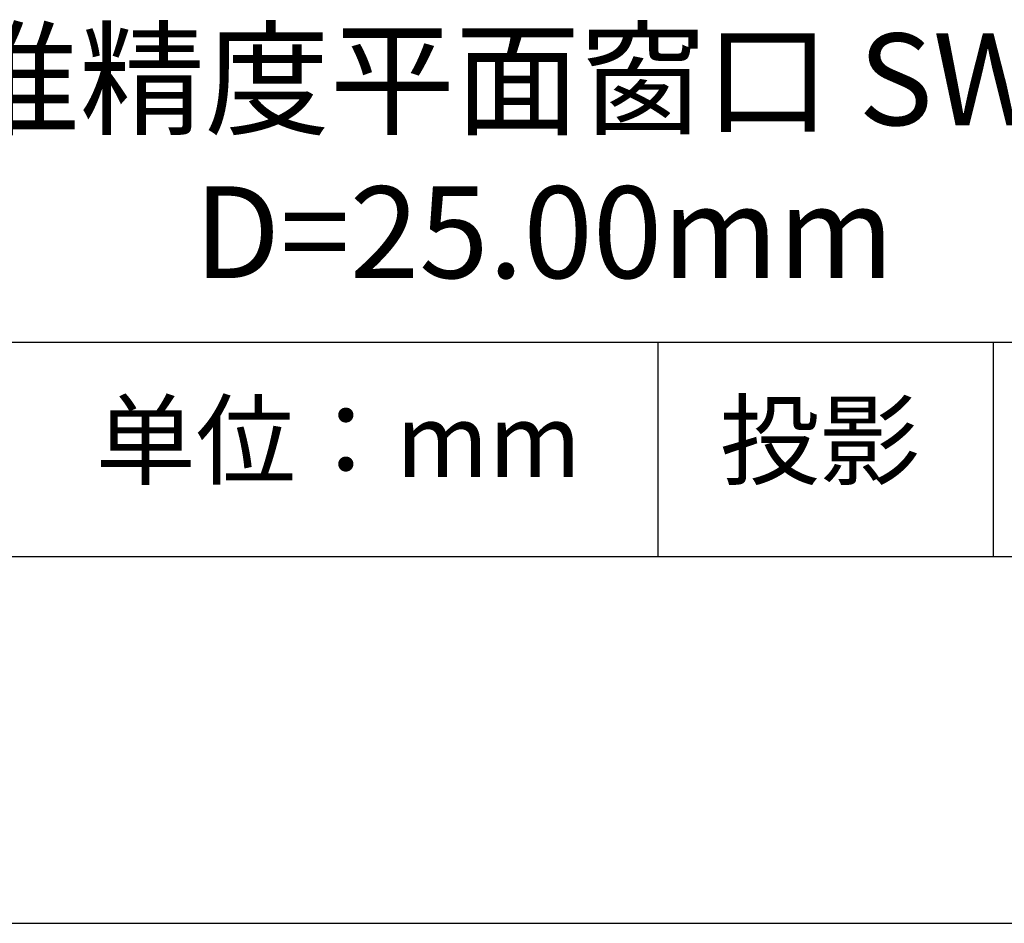
# Model space of a CAD drawing. Units: millimetres. Extents: x 0 to 297, y -2 to 208.
# Drawn here: x 243 to 270, y -2 to 23 of the extents above; entities that cross this region are included whole.
import ezdxf

# ---------------------------------------------------------------- set-up
doc = ezdxf.new("R2010")
doc.units = ezdxf.units.MM
for name, color, linetype in [('1轮廓实线层', 7, 'Continuous'), ('6文字层', 3, 'Continuous'), ('细实线层', 7, 'Continuous')]:
    doc.layers.add(name, color=color, linetype=linetype)
doc.layers.add('粗实线层', color=7, linetype='Continuous', lineweight=25)

# ---------------------------------------------------------------- blocks, each defined once
blk = doc.blocks.new('*X6')
at = {"layer": '粗实线层'}
blk.add_line((-138.5, -95), (138.5, -95), dxfattribs=at)
at = {"layer": '细实线层'}
blk.add_line((-148.5, -105), (148.5, -105), dxfattribs=at)

msp = doc.modelspace()

# ---------------------------------------------------------------- linework, layer by layer
at = {"layer": '1轮廓实线层'}
msp.add_line((146.597, 8.194), (286.597, 8.194), dxfattribs=at)
at = {"layer": '粗实线层'}
msp.add_line((211.597, 14.035), (286.597, 14.035), dxfattribs=at)
at = {"layer": '细实线层'}
for p, q in [((260.28, 14.035), (260.28, 8.194)), ((269.414, 14.035), (269.414, 8.194))]:
    msp.add_line(p, q, dxfattribs=at)

# ---------------------------------------------------------------- block references
at = {"layer": '粗实线层'}
msp.add_blockref('*X6', (148.097, 103.194), dxfattribs=at)

# ---------------------------------------------------------------- texts
at = {"layer": '6文字层', "attachment_point": 5}
for s, insert, char_height, width in [('{\\fMicrosoft YaHei|b0|i0|c134|p34;K9标准精度平面窗口 SWIR镀膜^J\\fMicrosoft YaHei|b0|i0|c0|p34;D=\\fMicrosoft YaHei|b0|i0|c134|p34;25.00\\fMicrosoft YaHei|b0|i0|c0|p34;mm }', (257.176, 19.117), 2.5, 58.87635), ('{\\fSimSun|b0|i0|c134|p2;单位：mm} ', (251.57, 11.359), 2, 17.84856), ('{\\fSimSun|b0|i0|c134|p2;\\H0.91429x;投影} ', (264.686, 11.359), 2.1875, 17.84856)]:
    msp.add_mtext(s, dxfattribs=dict(at, insert=insert, char_height=char_height, width=width))

doc.saveas('drawing.dxf')
